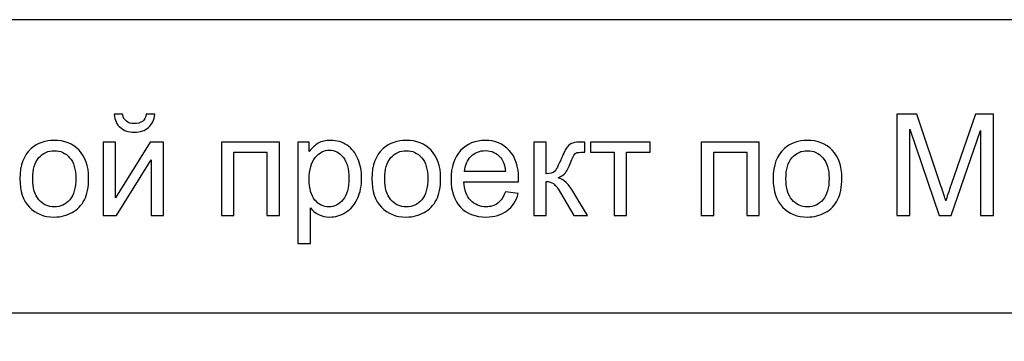
# Model space of a CAD drawing. Units: millimetres. Extents: x -190 to 203, y -142 to 141.
# Drawn here: x 101 to 152, y -103 to -86 of the extents above; entities that cross this region are included whole.
import ezdxf

# ---------------------------------------------------------------- set-up
doc = ezdxf.new("R2010")
doc.units = ezdxf.units.MM
doc.header["$MEASUREMENT"] = 0
doc.layers.add('ÐÙ¯Ú 1', color=7, linetype='Continuous')

msp = doc.modelspace()

# ---------------------------------------------------------------- linework, layer by layer
at = {"layer": 'ÐÙ¯Ú 1'}
msp.add_lwpolyline([(8, -141.5), (203, -141.5), (203, -86.5), (8, -86.5), (8, -141.5)], close=True, dxfattribs=at)
for points, knots in [([(107.9491, -91.3318), (107.9491, -91.3318), (108.3829, -91.3318), (108.3829, -91.3318), (108.3829, -91.3318), (108.348, -91.6258), (108.2407, -91.8523), (108.06, -92.009), (108.06, -92.009), (107.8804, -92.1668), (107.6407, -92.2464), (107.3418, -92.2464), (107.3418, -92.2464), (107.0406, -92.2464), (106.7996, -92.168), (106.62, -92.0114), (106.62, -92.0114), (106.4393, -91.8547), (106.332, -91.6282), (106.2971, -91.3318), (106.2971, -91.3318), (106.2971, -91.3318), (106.7309, -91.3318), (106.7309, -91.3318), (106.7309, -91.3318), (106.7634, -91.492), (106.8297, -91.6113), (106.9273, -91.6896), (106.9273, -91.6896), (107.0249, -91.7692), (107.1562, -91.8077), (107.3201, -91.8077), (107.3201, -91.8077), (107.5117, -91.8077), (107.6551, -91.7704), (107.7527, -91.6933), (107.7527, -91.6933), (107.8503, -91.6173), (107.9166, -91.4968), (107.9491, -91.3318)], [0, 0, 0, 0, 0.1, 0.1, 0.1, 0.1, 0.2, 0.2, 0.2, 0.2, 0.3, 0.3, 0.3, 0.3, 0.4, 0.4, 0.4, 0.4, 0.5, 0.5, 0.5, 0.5, 0.6, 0.6, 0.6, 0.6, 0.7, 0.7, 0.7, 0.7, 0.8, 0.8, 0.8, 0.8, 0.9, 0.9, 0.9, 0.9, 1, 1, 1, 1]), ([(146.3366, -96.5), (146.3366, -96.5), (146.3366, -91.3245), (146.3366, -91.3245), (146.3366, -91.3245), (146.3366, -91.3245), (147.3681, -91.3245), (147.3681, -91.3245), (147.3681, -91.3245), (147.3681, -91.3245), (148.5924, -94.9889), (148.5924, -94.9889), (148.5924, -94.9889), (148.7057, -95.3299), (148.7888, -95.5854), (148.8394, -95.7553), (148.8394, -95.7553), (148.8985, -95.5673), (148.99, -95.2902), (149.1154, -94.9251), (149.1154, -94.9251), (149.1154, -94.9251), (150.3541, -91.3245), (150.3541, -91.3245), (150.3541, -91.3245), (150.3541, -91.3245), (151.2759, -91.3245), (151.2759, -91.3245), (151.2759, -91.3245), (151.2759, -91.3245), (151.2759, -96.5), (151.2759, -96.5), (151.2759, -96.5), (151.2759, -96.5), (150.6156, -96.5), (150.6156, -96.5), (150.6156, -96.5), (150.6156, -96.5), (150.6156, -92.168), (150.6156, -92.168), (150.6156, -92.168), (150.6156, -92.168), (149.1117, -96.5), (149.1117, -96.5), (149.1117, -96.5), (149.1117, -96.5), (148.4936, -96.5), (148.4936, -96.5), (148.4936, -96.5), (148.4936, -96.5), (146.997, -92.0945), (146.997, -92.0945), (146.997, -92.0945), (146.997, -92.0945), (146.997, -96.5), (146.997, -96.5), (146.997, -96.5), (146.997, -96.5), (146.3366, -96.5), (146.3366, -96.5)], [0, 0, 0, 0, 0.0666667, 0.0666667, 0.0666667, 0.0666667, 0.1333333, 0.1333333, 0.1333333, 0.1333333, 0.2, 0.2, 0.2, 0.2, 0.2666667, 0.2666667, 0.2666667, 0.2666667, 0.3333333, 0.3333333, 0.3333333, 0.3333333, 0.4, 0.4, 0.4, 0.4, 0.4666667, 0.4666667, 0.4666667, 0.4666667, 0.5333333, 0.5333333, 0.5333333, 0.5333333, 0.6, 0.6, 0.6, 0.6, 0.6666667, 0.6666667, 0.6666667, 0.6666667, 0.7333333, 0.7333333, 0.7333333, 0.7333333, 0.8, 0.8, 0.8, 0.8, 0.8666667, 0.8666667, 0.8666667, 0.8666667, 0.9333333, 0.9333333, 0.9333333, 0.9333333, 1, 1, 1, 1]), ([(101.4843, -94.625), (101.4843, -93.9309), (101.6771, -93.4164), (102.0639, -93.0826), (102.0639, -93.0826), (102.3856, -92.8055), (102.7785, -92.6657), (103.2424, -92.6657), (103.2424, -92.6657), (103.7581, -92.6657), (104.1799, -92.8344), (104.5064, -93.173), (104.5064, -93.173), (104.8342, -93.5104), (104.9969, -93.9767), (104.9969, -94.572), (104.9969, -94.572), (104.9969, -95.0552), (104.9246, -95.4348), (104.78, -95.7107), (104.78, -95.7107), (104.6354, -95.9879), (104.4245, -96.2024), (104.1485, -96.3554), (104.1485, -96.3554), (103.8714, -96.5084), (103.5701, -96.5843), (103.2424, -96.5843), (103.2424, -96.5843), (102.7182, -96.5843), (102.2941, -96.4169), (101.9699, -96.0795), (101.9699, -96.0795), (101.6458, -95.7433), (101.4843, -95.2589), (101.4843, -94.625)], [0, 0, 0, 0, 0.1111111, 0.1111111, 0.1111111, 0.1111111, 0.2222222, 0.2222222, 0.2222222, 0.2222222, 0.3333333, 0.3333333, 0.3333333, 0.3333333, 0.4444444, 0.4444444, 0.4444444, 0.4444444, 0.5555556, 0.5555556, 0.5555556, 0.5555556, 0.6666667, 0.6666667, 0.6666667, 0.6666667, 0.7777778, 0.7777778, 0.7777778, 0.7777778, 0.8888889, 0.8888889, 0.8888889, 0.8888889, 1, 1, 1, 1]), ([(115.7057, -97.9364), (115.7057, -97.9364), (115.7057, -92.7512), (115.7057, -92.7512), (115.7057, -92.7512), (115.7057, -92.7512), (116.2841, -92.7512), (116.2841, -92.7512), (116.2841, -92.7512), (116.2841, -92.7512), (116.2841, -93.2381), (116.2841, -93.2381), (116.2841, -93.2381), (116.4202, -93.0477), (116.5745, -92.9043), (116.7468, -92.8091), (116.7468, -92.8091), (116.9179, -92.7139), (117.1264, -92.6657), (117.371, -92.6657), (117.371, -92.6657), (117.6915, -92.6657), (117.9735, -92.7488), (118.2181, -92.9127), (118.2181, -92.9127), (118.4639, -93.0778), (118.6483, -93.3104), (118.7724, -93.6104), (118.7724, -93.6104), (118.8977, -93.9105), (118.9604, -94.2394), (118.9604, -94.5973), (118.9604, -94.5973), (118.9604, -94.9805), (118.8917, -95.3263), (118.7531, -95.6336), (118.7531, -95.6336), (118.6158, -95.9409), (118.4157, -96.1759), (118.153, -96.3397), (118.153, -96.3397), (117.8903, -96.5024), (117.6144, -96.5843), (117.3252, -96.5843), (117.3252, -96.5843), (117.1131, -96.5843), (116.9239, -96.5398), (116.7552, -96.4506), (116.7552, -96.4506), (116.5865, -96.3614), (116.4492, -96.2482), (116.3407, -96.112), (116.3407, -96.112), (116.3407, -96.112), (116.3407, -97.9364), (116.3407, -97.9364), (116.3407, -97.9364), (116.3407, -97.9364), (115.7057, -97.9364), (115.7057, -97.9364)], [0, 0, 0, 0, 0.0666667, 0.0666667, 0.0666667, 0.0666667, 0.1333333, 0.1333333, 0.1333333, 0.1333333, 0.2, 0.2, 0.2, 0.2, 0.2666667, 0.2666667, 0.2666667, 0.2666667, 0.3333333, 0.3333333, 0.3333333, 0.3333333, 0.4, 0.4, 0.4, 0.4, 0.4666667, 0.4666667, 0.4666667, 0.4666667, 0.5333333, 0.5333333, 0.5333333, 0.5333333, 0.6, 0.6, 0.6, 0.6, 0.6666667, 0.6666667, 0.6666667, 0.6666667, 0.7333333, 0.7333333, 0.7333333, 0.7333333, 0.8, 0.8, 0.8, 0.8, 0.8666667, 0.8666667, 0.8666667, 0.8666667, 0.9333333, 0.9333333, 0.9333333, 0.9333333, 1, 1, 1, 1]), ([(119.4894, -94.625), (119.4894, -93.9309), (119.6822, -93.4164), (120.069, -93.0826), (120.069, -93.0826), (120.3907, -92.8055), (120.7836, -92.6657), (121.2475, -92.6657), (121.2475, -92.6657), (121.7632, -92.6657), (122.185, -92.8344), (122.5115, -93.173), (122.5115, -93.173), (122.8393, -93.5104), (123.002, -93.9767), (123.002, -94.572), (123.002, -94.572), (123.002, -95.0552), (122.9297, -95.4348), (122.7851, -95.7107), (122.7851, -95.7107), (122.6405, -95.9879), (122.4296, -96.2024), (122.1536, -96.3554), (122.1536, -96.3554), (121.8765, -96.5084), (121.5752, -96.5843), (121.2475, -96.5843), (121.2475, -96.5843), (120.7233, -96.5843), (120.2992, -96.4169), (119.975, -96.0795), (119.975, -96.0795), (119.6509, -95.7433), (119.4894, -95.2589), (119.4894, -94.625)], [0, 0, 0, 0, 0.1111111, 0.1111111, 0.1111111, 0.1111111, 0.2222222, 0.2222222, 0.2222222, 0.2222222, 0.3333333, 0.3333333, 0.3333333, 0.3333333, 0.4444444, 0.4444444, 0.4444444, 0.4444444, 0.5555556, 0.5555556, 0.5555556, 0.5555556, 0.6666667, 0.6666667, 0.6666667, 0.6666667, 0.7777778, 0.7777778, 0.7777778, 0.7777778, 0.8888889, 0.8888889, 0.8888889, 0.8888889, 1, 1, 1, 1]), ([(126.3133, -95.2926), (126.3133, -95.2926), (126.97, -95.3733), (126.97, -95.3733), (126.97, -95.3733), (126.8664, -95.7577), (126.6748, -96.0554), (126.3953, -96.2674), (126.3953, -96.2674), (126.1145, -96.4783), (125.7566, -96.5843), (125.3216, -96.5843), (125.3216, -96.5843), (124.7733, -96.5843), (124.3383, -96.4157), (124.0178, -96.0783), (124.0178, -96.0783), (123.6961, -95.7409), (123.5358, -95.2673), (123.5358, -94.6576), (123.5358, -94.6576), (123.5358, -94.0261), (123.6985, -93.5369), (124.0226, -93.1887), (124.0226, -93.1887), (124.348, -92.8404), (124.7685, -92.6657), (125.2867, -92.6657), (125.2867, -92.6657), (125.7879, -92.6657), (126.1976, -92.8368), (126.5146, -93.1778), (126.5146, -93.1778), (126.8327, -93.5188), (126.9917, -93.9996), (126.9917, -94.6178), (126.9917, -94.6178), (126.9917, -94.6564), (126.9905, -94.713), (126.9881, -94.7877), (126.9881, -94.7877), (126.9881, -94.7877), (124.1925, -94.7877), (124.1925, -94.7877), (124.1925, -94.7877), (124.2154, -95.1998), (124.3323, -95.5155), (124.542, -95.7336), (124.542, -95.7336), (124.7516, -95.9529), (125.0119, -96.0626), (125.3252, -96.0626), (125.3252, -96.0626), (125.5578, -96.0626), (125.7566, -96.0011), (125.9217, -95.8782), (125.9217, -95.8782), (126.0868, -95.7565), (126.2169, -95.5613), (126.3133, -95.2926)], [0, 0, 0, 0, 0.0666667, 0.0666667, 0.0666667, 0.0666667, 0.1333333, 0.1333333, 0.1333333, 0.1333333, 0.2, 0.2, 0.2, 0.2, 0.2666667, 0.2666667, 0.2666667, 0.2666667, 0.3333333, 0.3333333, 0.3333333, 0.3333333, 0.4, 0.4, 0.4, 0.4, 0.4666667, 0.4666667, 0.4666667, 0.4666667, 0.5333333, 0.5333333, 0.5333333, 0.5333333, 0.6, 0.6, 0.6, 0.6, 0.6666667, 0.6666667, 0.6666667, 0.6666667, 0.7333333, 0.7333333, 0.7333333, 0.7333333, 0.8, 0.8, 0.8, 0.8, 0.8666667, 0.8666667, 0.8666667, 0.8666667, 0.9333333, 0.9333333, 0.9333333, 0.9333333, 1, 1, 1, 1]), ([(140.0104, -94.625), (140.0104, -93.9309), (140.2032, -93.4164), (140.59, -93.0826), (140.59, -93.0826), (140.9117, -92.8055), (141.3046, -92.6657), (141.7685, -92.6657), (141.7685, -92.6657), (142.2842, -92.6657), (142.706, -92.8344), (143.0325, -93.173), (143.0325, -93.173), (143.3603, -93.5104), (143.523, -93.9767), (143.523, -94.572), (143.523, -94.572), (143.523, -95.0552), (143.4507, -95.4348), (143.3061, -95.7107), (143.3061, -95.7107), (143.1615, -95.9879), (142.9506, -96.2024), (142.6746, -96.3554), (142.6746, -96.3554), (142.3975, -96.5084), (142.0962, -96.5843), (141.7685, -96.5843), (141.7685, -96.5843), (141.2443, -96.5843), (140.8202, -96.4169), (140.496, -96.0795), (140.496, -96.0795), (140.1719, -95.7433), (140.0104, -95.2589), (140.0104, -94.625)], [0, 0, 0, 0, 0.1111111, 0.1111111, 0.1111111, 0.1111111, 0.2222222, 0.2222222, 0.2222222, 0.2222222, 0.3333333, 0.3333333, 0.3333333, 0.3333333, 0.4444444, 0.4444444, 0.4444444, 0.4444444, 0.5555556, 0.5555556, 0.5555556, 0.5555556, 0.6666667, 0.6666667, 0.6666667, 0.6666667, 0.7777778, 0.7777778, 0.7777778, 0.7777778, 0.8888889, 0.8888889, 0.8888889, 0.8888889, 1, 1, 1, 1]), ([(105.7428, -92.7512), (105.7428, -92.7512), (106.3778, -92.7512), (106.3778, -92.7512), (106.3778, -92.7512), (106.3778, -92.7512), (106.3778, -95.6107), (106.3778, -95.6107), (106.3778, -95.6107), (106.3778, -95.6107), (108.1395, -92.7512), (108.1395, -92.7512), (108.1395, -92.7512), (108.1395, -92.7512), (108.824, -92.7512), (108.824, -92.7512), (108.824, -92.7512), (108.824, -92.7512), (108.824, -96.5), (108.824, -96.5), (108.824, -96.5), (108.824, -96.5), (108.1889, -96.5), (108.1889, -96.5), (108.1889, -96.5), (108.1889, -96.5), (108.1889, -93.6586), (108.1889, -93.6586), (108.1889, -93.6586), (108.1889, -93.6586), (106.4272, -96.5), (106.4272, -96.5), (106.4272, -96.5), (106.4272, -96.5), (105.7428, -96.5), (105.7428, -96.5), (105.7428, -96.5), (105.7428, -96.5), (105.7428, -92.7512), (105.7428, -92.7512)], [0, 0, 0, 0, 0.1, 0.1, 0.1, 0.1, 0.2, 0.2, 0.2, 0.2, 0.3, 0.3, 0.3, 0.3, 0.4, 0.4, 0.4, 0.4, 0.5, 0.5, 0.5, 0.5, 0.6, 0.6, 0.6, 0.6, 0.7, 0.7, 0.7, 0.7, 0.8, 0.8, 0.8, 0.8, 0.9, 0.9, 0.9, 0.9, 1, 1, 1, 1]), ([(111.7931, -92.7512), (111.7931, -92.7512), (114.7526, -92.7512), (114.7526, -92.7512), (114.7526, -92.7512), (114.7526, -92.7512), (114.7526, -96.5), (114.7526, -96.5), (114.7526, -96.5), (114.7526, -96.5), (114.1163, -96.5), (114.1163, -96.5), (114.1163, -96.5), (114.1163, -96.5), (114.1163, -93.2766), (114.1163, -93.2766), (114.1163, -93.2766), (114.1163, -93.2766), (112.4293, -93.2766), (112.4293, -93.2766), (112.4293, -93.2766), (112.4293, -93.2766), (112.4293, -96.5), (112.4293, -96.5), (112.4293, -96.5), (112.4293, -96.5), (111.7931, -96.5), (111.7931, -96.5), (111.7931, -96.5), (111.7931, -96.5), (111.7931, -92.7512), (111.7931, -92.7512)], [0, 0, 0, 0, 0.125, 0.125, 0.125, 0.125, 0.25, 0.25, 0.25, 0.25, 0.375, 0.375, 0.375, 0.375, 0.5, 0.5, 0.5, 0.5, 0.625, 0.625, 0.625, 0.625, 0.75, 0.75, 0.75, 0.75, 0.875, 0.875, 0.875, 0.875, 1, 1, 1, 1]), ([(116.2805, -94.6467), (116.2805, -95.1287), (116.3781, -95.4854), (116.5733, -95.7168), (116.5733, -95.7168), (116.7685, -95.9469), (117.0059, -96.0626), (117.283, -96.0626), (117.283, -96.0626), (117.565, -96.0626), (117.8072, -95.9433), (118.0084, -95.7035), (118.0084, -95.7035), (118.2097, -95.4649), (118.3109, -95.095), (118.3109, -94.5937), (118.3109, -94.5937), (118.3109, -94.1153), (118.2121, -93.7586), (118.0157, -93.52), (118.0157, -93.52), (117.8192, -93.2827), (117.5843, -93.1634), (117.3119, -93.1634), (117.3119, -93.1634), (117.0408, -93.1634), (116.801, -93.2899), (116.5926, -93.5429), (116.5926, -93.5429), (116.3841, -93.796), (116.2805, -94.1647), (116.2805, -94.6467)], [0, 0, 0, 0, 0.125, 0.125, 0.125, 0.125, 0.25, 0.25, 0.25, 0.25, 0.375, 0.375, 0.375, 0.375, 0.5, 0.5, 0.5, 0.5, 0.625, 0.625, 0.625, 0.625, 0.75, 0.75, 0.75, 0.75, 0.875, 0.875, 0.875, 0.875, 1, 1, 1, 1]), ([(127.7654, -92.7512), (127.7654, -92.7512), (128.4004, -92.7512), (128.4004, -92.7512), (128.4004, -92.7512), (128.4004, -92.7512), (128.4004, -94.3708), (128.4004, -94.3708), (128.4004, -94.3708), (128.6028, -94.3708), (128.745, -94.3322), (128.8258, -94.2551), (128.8258, -94.2551), (128.9065, -94.1768), (129.0258, -93.9514), (129.1836, -93.5767), (129.1836, -93.5767), (129.309, -93.2802), (129.4102, -93.085), (129.4873, -92.991), (129.4873, -92.991), (129.5656, -92.8971), (129.6548, -92.8332), (129.756, -92.8007), (129.756, -92.8007), (129.8572, -92.7669), (130.0199, -92.7512), (130.2428, -92.7512), (130.2428, -92.7512), (130.2428, -92.7512), (130.3706, -92.7512), (130.3706, -92.7512), (130.3706, -92.7512), (130.3706, -92.7512), (130.3706, -93.2766), (130.3706, -93.2766), (130.3706, -93.2766), (130.3706, -93.2766), (130.1934, -93.273), (130.1934, -93.273), (130.1934, -93.273), (130.0271, -93.273), (129.9199, -93.2983), (129.8729, -93.3477), (129.8729, -93.3477), (129.8235, -93.3995), (129.7476, -93.5538), (129.6464, -93.8104), (129.6464, -93.8104), (129.55, -94.0551), (129.462, -94.2238), (129.3813, -94.3177), (129.3813, -94.3177), (129.3017, -94.4129), (129.1776, -94.4985), (129.0113, -94.5756), (129.0113, -94.5756), (129.2837, -94.6491), (129.5524, -94.9034), (129.8163, -95.3384), (129.8163, -95.3384), (129.8163, -95.3384), (130.5116, -96.5), (130.5116, -96.5), (130.5116, -96.5), (130.5116, -96.5), (129.8127, -96.5), (129.8127, -96.5), (129.8127, -96.5), (129.8127, -96.5), (129.1342, -95.3384), (129.1342, -95.3384), (129.1342, -95.3384), (128.9957, -95.1058), (128.874, -94.9516), (128.7715, -94.8781), (128.7715, -94.8781), (128.6679, -94.8034), (128.5438, -94.7672), (128.4004, -94.7672), (128.4004, -94.7672), (128.4004, -94.7672), (128.4004, -96.5), (128.4004, -96.5), (128.4004, -96.5), (128.4004, -96.5), (127.7654, -96.5), (127.7654, -96.5), (127.7654, -96.5), (127.7654, -96.5), (127.7654, -92.7512), (127.7654, -92.7512)], [0, 0, 0, 0, 0.0434783, 0.0434783, 0.0434783, 0.0434783, 0.0869565, 0.0869565, 0.0869565, 0.0869565, 0.1304348, 0.1304348, 0.1304348, 0.1304348, 0.173913, 0.173913, 0.173913, 0.173913, 0.2173913, 0.2173913, 0.2173913, 0.2173913, 0.2608696, 0.2608696, 0.2608696, 0.2608696, 0.3043478, 0.3043478, 0.3043478, 0.3043478, 0.3478261, 0.3478261, 0.3478261, 0.3478261, 0.3913043, 0.3913043, 0.3913043, 0.3913043, 0.4347826, 0.4347826, 0.4347826, 0.4347826, 0.4782609, 0.4782609, 0.4782609, 0.4782609, 0.5217391, 0.5217391, 0.5217391, 0.5217391, 0.5652174, 0.5652174, 0.5652174, 0.5652174, 0.6086957, 0.6086957, 0.6086957, 0.6086957, 0.6521739, 0.6521739, 0.6521739, 0.6521739, 0.6956522, 0.6956522, 0.6956522, 0.6956522, 0.7391304, 0.7391304, 0.7391304, 0.7391304, 0.7826087, 0.7826087, 0.7826087, 0.7826087, 0.826087, 0.826087, 0.826087, 0.826087, 0.8695652, 0.8695652, 0.8695652, 0.8695652, 0.9130435, 0.9130435, 0.9130435, 0.9130435, 0.9565217, 0.9565217, 0.9565217, 0.9565217, 1, 1, 1, 1]), ([(130.6694, -92.7512), (130.6694, -92.7512), (133.7168, -92.7512), (133.7168, -92.7512), (133.7168, -92.7512), (133.7168, -92.7512), (133.7168, -93.2766), (133.7168, -93.2766), (133.7168, -93.2766), (133.7168, -93.2766), (132.5094, -93.2766), (132.5094, -93.2766), (132.5094, -93.2766), (132.5094, -93.2766), (132.5094, -96.5), (132.5094, -96.5), (132.5094, -96.5), (132.5094, -96.5), (131.8768, -96.5), (131.8768, -96.5), (131.8768, -96.5), (131.8768, -96.5), (131.8768, -93.2766), (131.8768, -93.2766), (131.8768, -93.2766), (131.8768, -93.2766), (130.6694, -93.2766), (130.6694, -93.2766), (130.6694, -93.2766), (130.6694, -93.2766), (130.6694, -92.7512), (130.6694, -92.7512)], [0, 0, 0, 0, 0.125, 0.125, 0.125, 0.125, 0.25, 0.25, 0.25, 0.25, 0.375, 0.375, 0.375, 0.375, 0.5, 0.5, 0.5, 0.5, 0.625, 0.625, 0.625, 0.625, 0.75, 0.75, 0.75, 0.75, 0.875, 0.875, 0.875, 0.875, 1, 1, 1, 1]), ([(136.3352, -92.7512), (136.3352, -92.7512), (139.2947, -92.7512), (139.2947, -92.7512), (139.2947, -92.7512), (139.2947, -92.7512), (139.2947, -96.5), (139.2947, -96.5), (139.2947, -96.5), (139.2947, -96.5), (138.6584, -96.5), (138.6584, -96.5), (138.6584, -96.5), (138.6584, -96.5), (138.6584, -93.2766), (138.6584, -93.2766), (138.6584, -93.2766), (138.6584, -93.2766), (136.9714, -93.2766), (136.9714, -93.2766), (136.9714, -93.2766), (136.9714, -93.2766), (136.9714, -96.5), (136.9714, -96.5), (136.9714, -96.5), (136.9714, -96.5), (136.3352, -96.5), (136.3352, -96.5), (136.3352, -96.5), (136.3352, -96.5), (136.3352, -92.7512), (136.3352, -92.7512)], [0, 0, 0, 0, 0.125, 0.125, 0.125, 0.125, 0.25, 0.25, 0.25, 0.25, 0.375, 0.375, 0.375, 0.375, 0.5, 0.5, 0.5, 0.5, 0.625, 0.625, 0.625, 0.625, 0.75, 0.75, 0.75, 0.75, 0.875, 0.875, 0.875, 0.875, 1, 1, 1, 1]), ([(102.1374, -94.625), (102.1374, -95.1058), (102.2422, -95.4649), (102.4519, -95.7035), (102.4519, -95.7035), (102.6616, -95.9433), (102.9255, -96.0626), (103.2424, -96.0626), (103.2424, -96.0626), (103.5581, -96.0626), (103.8208, -95.9421), (104.0305, -95.7023), (104.0305, -95.7023), (104.2389, -95.4625), (104.3438, -95.0962), (104.3438, -94.6045), (104.3438, -94.6045), (104.3438, -94.1406), (104.2389, -93.7888), (104.028, -93.5502), (104.028, -93.5502), (103.8172, -93.3116), (103.5557, -93.1923), (103.2424, -93.1923), (103.2424, -93.1923), (102.9255, -93.1923), (102.6616, -93.3116), (102.4519, -93.549), (102.4519, -93.549), (102.2422, -93.7863), (102.1374, -94.1454), (102.1374, -94.625)], [0, 0, 0, 0, 0.125, 0.125, 0.125, 0.125, 0.25, 0.25, 0.25, 0.25, 0.375, 0.375, 0.375, 0.375, 0.5, 0.5, 0.5, 0.5, 0.625, 0.625, 0.625, 0.625, 0.75, 0.75, 0.75, 0.75, 0.875, 0.875, 0.875, 0.875, 1, 1, 1, 1]), ([(120.1425, -94.625), (120.1425, -95.1058), (120.2473, -95.4649), (120.457, -95.7035), (120.457, -95.7035), (120.6667, -95.9433), (120.9306, -96.0626), (121.2475, -96.0626), (121.2475, -96.0626), (121.5632, -96.0626), (121.8259, -95.9421), (122.0356, -95.7023), (122.0356, -95.7023), (122.244, -95.4625), (122.3489, -95.0962), (122.3489, -94.6045), (122.3489, -94.6045), (122.3489, -94.1406), (122.244, -93.7888), (122.0331, -93.5502), (122.0331, -93.5502), (121.8223, -93.3116), (121.5608, -93.1923), (121.2475, -93.1923), (121.2475, -93.1923), (120.9306, -93.1923), (120.6667, -93.3116), (120.457, -93.549), (120.457, -93.549), (120.2473, -93.7863), (120.1425, -94.1454), (120.1425, -94.625)], [0, 0, 0, 0, 0.125, 0.125, 0.125, 0.125, 0.25, 0.25, 0.25, 0.25, 0.375, 0.375, 0.375, 0.375, 0.5, 0.5, 0.5, 0.5, 0.625, 0.625, 0.625, 0.625, 0.75, 0.75, 0.75, 0.75, 0.875, 0.875, 0.875, 0.875, 1, 1, 1, 1]), ([(124.2275, -94.2647), (124.2275, -94.2647), (126.3206, -94.2647), (126.3206, -94.2647), (126.3206, -94.2647), (126.2928, -93.9502), (126.2121, -93.7128), (126.0808, -93.5562), (126.0808, -93.5562), (125.8783, -93.3116), (125.6156, -93.1887), (125.2939, -93.1887), (125.2939, -93.1887), (125.0023, -93.1887), (124.7565, -93.2863), (124.5576, -93.4815), (124.5576, -93.4815), (124.3588, -93.6767), (124.2492, -93.9382), (124.2275, -94.2647)], [0, 0, 0, 0, 0.2, 0.2, 0.2, 0.2, 0.4, 0.4, 0.4, 0.4, 0.6, 0.6, 0.6, 0.6, 0.8, 0.8, 0.8, 0.8, 1, 1, 1, 1]), ([(140.6635, -94.625), (140.6635, -95.1058), (140.7683, -95.4649), (140.978, -95.7035), (140.978, -95.7035), (141.1877, -95.9433), (141.4516, -96.0626), (141.7685, -96.0626), (141.7685, -96.0626), (142.0842, -96.0626), (142.3469, -95.9421), (142.5566, -95.7023), (142.5566, -95.7023), (142.765, -95.4625), (142.8699, -95.0962), (142.8699, -94.6045), (142.8699, -94.6045), (142.8699, -94.1406), (142.765, -93.7888), (142.5541, -93.5502), (142.5541, -93.5502), (142.3433, -93.3116), (142.0818, -93.1923), (141.7685, -93.1923), (141.7685, -93.1923), (141.4516, -93.1923), (141.1877, -93.3116), (140.978, -93.549), (140.978, -93.549), (140.7683, -93.7863), (140.6635, -94.1454), (140.6635, -94.625)], [0, 0, 0, 0, 0.125, 0.125, 0.125, 0.125, 0.25, 0.25, 0.25, 0.25, 0.375, 0.375, 0.375, 0.375, 0.5, 0.5, 0.5, 0.5, 0.625, 0.625, 0.625, 0.625, 0.75, 0.75, 0.75, 0.75, 0.875, 0.875, 0.875, 0.875, 1, 1, 1, 1])]:
    msp.add_open_spline(points, degree=3, knots=knots, dxfattribs=at)
msp.add_open_spline([(203, -101.5), (203, -101.5), (8, -101.5), (8, -101.5)], degree=3, dxfattribs=at)

doc.saveas('drawing.dxf')
